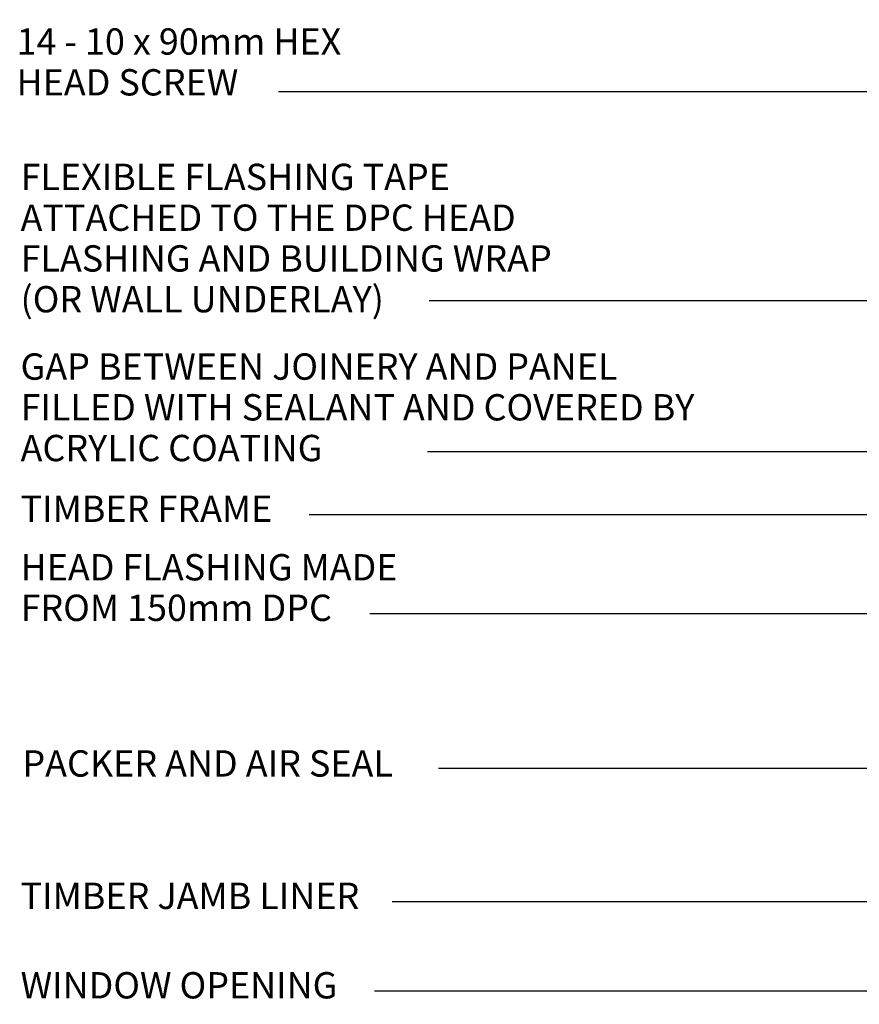
# Model space of a CAD drawing. Extents: x 36687 to 901963, y -1587 to 34198.
# Drawn here: x 491211 to 491530, y 24352 to 24726 of the extents above; entities that cross this region are included whole.
import ezdxf

# ---------------------------------------------------------------- set-up
doc = ezdxf.new("R2010")
doc.units = 0
doc.header["$MEASUREMENT"] = 0
doc.layers.add('CSR LABLES', color=7, linetype='Continuous')
doc.styles.add('GENERATED_STYLE_1', font='arial_0.ttf')

# ---------------------------------------------------------------- blocks, each defined once
blk = doc.blocks.new('PolyLine_97_2', base_point=(491740.89, 24704.98))
at = {"layer": 'CSR LABLES', "linetype": 'Continuous'}
blk.add_hatch(color=256, dxfattribs=at).paths.add_polyline_path([(491740.89, 24704.98), (491735.89, 24723.64), (491745.89, 24723.64)], flags=0)
for p, q in [((491740.89, 24704.98), (491735.89, 24723.64)), ((491735.89, 24723.64), (491745.89, 24723.64)), ((491740.89, 24704.98), (491745.89, 24723.64))]:
    blk.add_line(p, q, dxfattribs=at)
at = {"layer": 'CSR LABLES', "linetype": 'Continuous', "flags": 128}
blk.add_lwpolyline([(491740.89, 24723.64), (491740.89, 24769.69), (491319.35, 24769.69)], dxfattribs=at)
blk = doc.blocks.new('PolyLine_98_2', base_point=(491730.07, 24619.08))
at = {"layer": 'CSR LABLES', "linetype": 'Continuous'}
blk.add_hatch(color=256, dxfattribs=at).paths.add_polyline_path([(491730.07, 24619.08), (491711.41, 24614.08), (491711.41, 24624.08)], flags=0)
for p, q in [((491730.07, 24619.08), (491711.41, 24624.08)), ((491711.41, 24614.08), (491711.41, 24624.08)), ((491730.07, 24619.08), (491711.41, 24614.08))]:
    blk.add_line(p, q, dxfattribs=at)
at = {"layer": 'CSR LABLES', "linetype": 'Continuous', "flags": 128}
blk.add_lwpolyline([(491711.41, 24619.08), (491607.36, 24619.08), (491366.35, 24619.08)], dxfattribs=at)
blk = doc.blocks.new('PolyLine_100_2', base_point=(491767.91, 24525.45))
at = {"layer": 'CSR LABLES', "linetype": 'Continuous'}
blk.add_hatch(color=256, dxfattribs=at).paths.add_polyline_path([(491767.91, 24525.45), (491762.91, 24544.11), (491772.91, 24544.11)], flags=0)
for p, q in [((491767.91, 24525.45), (491762.91, 24544.11)), ((491762.91, 24544.11), (491772.91, 24544.11)), ((491767.91, 24525.45), (491772.91, 24544.11))]:
    blk.add_line(p, q, dxfattribs=at)
at = {"layer": 'CSR LABLES', "linetype": 'Continuous', "flags": 128}
blk.add_lwpolyline([(491767.91, 24544.11), (491767.91, 24561.76), (491365.71, 24561.76)], dxfattribs=at)
blk = doc.blocks.new('PolyLine_101_2', base_point=(491672.94, 24356.89))
at = {"layer": 'CSR LABLES', "linetype": 'Continuous'}
blk.add_hatch(color=256, dxfattribs=at).paths.add_polyline_path([(491672.94, 24356.89), (491654.28, 24351.89), (491654.28, 24361.89)], flags=0)
for p, q in [((491672.94, 24356.89), (491654.28, 24361.89)), ((491654.28, 24351.89), (491654.28, 24361.89)), ((491672.94, 24356.89), (491654.28, 24351.89))]:
    blk.add_line(p, q, dxfattribs=at)
at = {"layer": 'CSR LABLES', "linetype": 'Continuous', "flags": 128}
blk.add_lwpolyline([(491654.28, 24356.89), (491549.99, 24356.89), (491345.62, 24356.89)], dxfattribs=at)
blk = doc.blocks.new('PolyLine_102_2', base_point=(491676.3, 24475.69))
at = {"layer": 'CSR LABLES', "linetype": 'Continuous'}
blk.add_hatch(color=256, dxfattribs=at).paths.add_polyline_path([(491676.3, 24475.69), (491681.3, 24457.03), (491671.3, 24457.03)], flags=0)
for p, q in [((491676.3, 24475.69), (491671.3, 24457.03)), ((491676.3, 24475.69), (491681.3, 24457.03)), ((491681.3, 24457.03), (491671.3, 24457.03))]:
    blk.add_line(p, q, dxfattribs=at)
at = {"layer": 'CSR LABLES', "linetype": 'Continuous', "flags": 128}
blk.add_lwpolyline([(491676.3, 24457.03), (491676.3, 24390.86), (491352.27, 24390.86)], dxfattribs=at)
blk = doc.blocks.new('PolyLine_103_2', base_point=(491644.97, 24482.14))
at = {"layer": 'CSR LABLES', "linetype": 'Continuous'}
blk.add_hatch(color=256, dxfattribs=at).paths.add_polyline_path([(491644.97, 24482.14), (491649.97, 24463.48), (491639.97, 24463.48)], flags=0)
for p, q in [((491644.97, 24482.14), (491639.97, 24463.48)), ((491644.97, 24482.14), (491649.97, 24463.48)), ((491649.97, 24463.48), (491639.97, 24463.48))]:
    blk.add_line(p, q, dxfattribs=at)
at = {"layer": 'CSR LABLES', "linetype": 'Continuous', "flags": 128}
blk.add_lwpolyline([(491644.97, 24463.48), (491644.97, 24441.4), (491369.89, 24441.4)], dxfattribs=at)
blk = doc.blocks.new('PolyLine_104_2', base_point=(491658.51, 24537.82))
at = {"layer": 'CSR LABLES', "linetype": 'Continuous'}
blk.add_hatch(color=256, dxfattribs=at).paths.add_polyline_path([(491658.51, 24537.82), (491639.85, 24532.82), (491639.85, 24542.82)], flags=0)
for p, q in [((491658.51, 24537.82), (491639.85, 24542.82)), ((491639.85, 24532.82), (491639.85, 24542.82)), ((491658.51, 24537.82), (491639.85, 24532.82))]:
    blk.add_line(p, q, dxfattribs=at)
at = {"layer": 'CSR LABLES', "linetype": 'Continuous', "flags": 128}
blk.add_lwpolyline([(491639.85, 24537.82), (491583.38, 24537.82), (491320.7, 24537.82)], dxfattribs=at)
blk = doc.blocks.new('PolyLine_107_2', base_point=(491762.12, 24675.09))
at = {"layer": 'CSR LABLES', "linetype": 'Continuous'}
blk.add_hatch(color=256, dxfattribs=at).paths.add_polyline_path([(491762.12, 24675.09), (491757.12, 24693.75), (491767.12, 24693.75)], flags=0)
for p, q in [((491762.12, 24675.09), (491757.12, 24693.75)), ((491757.12, 24693.75), (491767.12, 24693.75)), ((491762.12, 24675.09), (491767.12, 24693.75))]:
    blk.add_line(p, q, dxfattribs=at)
at = {"layer": 'CSR LABLES', "linetype": 'Continuous', "flags": 128}
blk.add_lwpolyline([(491762.12, 24693.75), (491762.12, 24698.54), (491309.15, 24698.54)], dxfattribs=at)
blk = doc.blocks.new('PolyLine_108_2', base_point=(491739.7, 24469.04))
at = {"layer": 'CSR LABLES', "linetype": 'Continuous'}
blk.add_hatch(color=256, dxfattribs=at).paths.add_polyline_path([(491739.7, 24469.04), (491734.7, 24487.7), (491744.7, 24487.7)], flags=0)
for p, q in [((491739.7, 24469.04), (491734.7, 24487.7)), ((491734.7, 24487.7), (491744.7, 24487.7)), ((491739.7, 24469.04), (491744.7, 24487.7))]:
    blk.add_line(p, q, dxfattribs=at)
at = {"layer": 'CSR LABLES', "linetype": 'Continuous', "flags": 128}
blk.add_lwpolyline([(491739.7, 24487.7), (491739.7, 24500.25), (491343.82, 24500.25)], dxfattribs=at)

msp = doc.modelspace()

# ---------------------------------------------------------------- block references
at = {"layer": 'CSR LABLES', "linetype": 'Continuous'}
for name, p in [('PolyLine_97_2', (491740.89, 24704.98)), ('PolyLine_107_2', (491762.12, 24675.09)), ('PolyLine_98_2', (491730.07, 24619.08)), ('PolyLine_100_2', (491767.91, 24525.45)), ('PolyLine_104_2', (491658.51, 24537.82)), ('PolyLine_108_2', (491739.7, 24469.04)), ('PolyLine_103_2', (491644.97, 24482.14)), ('PolyLine_102_2', (491676.3, 24475.69)), ('PolyLine_101_2', (491672.94, 24356.89))]:
    msp.add_blockref(name, p, dxfattribs=at)

# ---------------------------------------------------------------- texts
at = {"layer": 'CSR LABLES', "linetype": 'Continuous', "char_height": 10, "attachment_point": 4, "style": 'GENERATED_STYLE_1'}
for s, insert, width, line_spacing_factor in [('{14 - 10 x 90mm HEX HEAD SCREW}', (491209.64, 24708.57), 152.4707, 0.930826), ('{FLEXIBLE FLASHING TAPE ATTACHED TO THE DPC HEAD FLASHING AND BUILDING WRAP (OR WALL UNDERLAY)}', (491211.17, 24641.66), 225.5741, 0.929232), ('{GAP BETWEEN JOINERY AND PANEL FILLED WITH SEALANT AND COVERED BY ACRYLIC COATING}', (491211.17, 24577.37), 262.0836, 0.9285), ('{HEAD FLASHING MADE FROM 150mm DPC}', (491211.17, 24508.91), 182.4863, 0.923713)]:
    msp.add_mtext(s, dxfattribs=dict(at, insert=insert, width=width, line_spacing_factor=line_spacing_factor))
for s, insert in [('{TIMBER FRAME}', (491211.17, 24538.83)), ('{PACKER AND AIR SEAL}', (491211.87, 24442.08)), ('{TIMBER JAMB LINER}', (491211.17, 24391.79)), ('{WINDOW OPENING}', (491211.17, 24357.81))]:
    msp.add_mtext(s, dxfattribs=dict(at, insert=insert))

doc.saveas('drawing.dxf')
